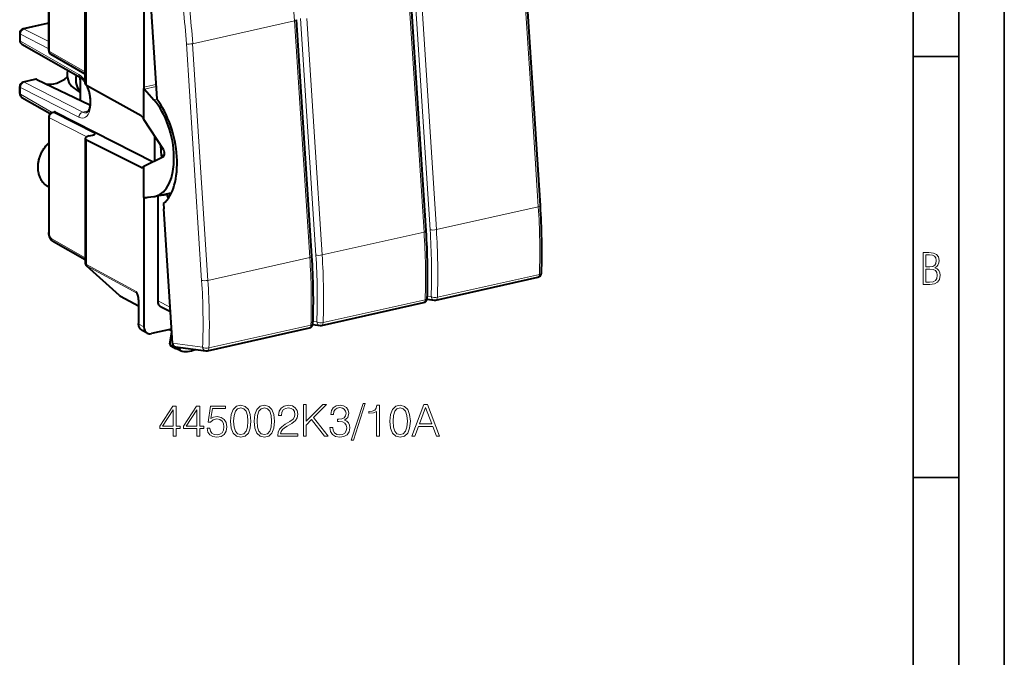
# Model space of a CAD drawing. Extents: x 0 to 420, y 0 to 297.
# Drawn here: x 312 to 420, y 175 to 245 of the extents above; entities that cross this region are included whole.
import ezdxf

# ---------------------------------------------------------------- set-up
doc = ezdxf.new("R2010")
doc.units = 0

msp = doc.modelspace()

# ---------------------------------------------------------------- linework, layer by layer
at = {"color": 7, "lineweight": 35}
for p, q in [((420, 0), (420, 297)), ((420, 0), (420, 297)), ((415, 4.99976), (415, 292)), ((410, 9.99976), (410, 287)), ((410, 240.832993), (415, 240.832993)), ((410, 194.666), (415, 194.666))]:
    msp.add_line(p, q, dxfattribs=at)
at = {"color": 7, "lineweight": 18}
for p, q in [((315.259857, 241.403351), (315.259857, 254.079056)), ((319.338745, 237.678467), (319.338745, 251.331818)), ((368.046478, 237.350601), (367.210144, 250.334122)), ((355.515717, 234.568695), (354.679382, 247.552216)), ((357.014465, 221.845108), (355.341827, 247.812134)), ((356.866516, 234.834641), (356.030182, 247.818146)), ((315.182312, 244.463577), (312.490082, 243.857712)), ((330.968658, 242.254333), (342.148621, 244.770309)), ((342.984955, 231.786789), (342.148621, 244.770309)), ((344.483704, 219.063202), (342.811066, 245.030228)), ((344.335754, 232.052734), (343.49942, 245.03624)), ((312.072479, 243.293961), (315.182281, 241.709656)), ((312.072479, 243.293961), (312.072479, 242.546814)), ((312.490082, 243.857712), (315.182281, 242.486176)), ((312.072479, 242.546814), (318.490082, 238.883942)), ((331.952942, 216.281296), (330.280304, 242.248322)), ((331.804962, 229.270828), (330.968658, 242.254333)), ((319.178894, 239.166534), (315.259857, 241.403351)), ((313.884064, 238.333084), (312.490082, 238.019379)), ((312.490082, 238.019379), (318.907715, 234.749939)), ((325.607941, 237.46936), (326.934509, 237.767883)), ((312.072479, 236.708481), (312.072479, 237.455627)), ((312.072479, 237.455627), (318.490082, 234.186188)), ((312.072479, 236.708481), (315.564362, 234.715469)), ((325.681213, 237.255371), (326.949127, 237.540695)), ((368.882812, 224.367081), (368.046478, 237.350601)), ((326.723022, 236.084229), (327.055481, 236.159042)), ((315.67749, 234.701859), (315.925079, 234.757568)), ((320.285767, 232.354187), (315.67749, 234.701859)), ((318.907715, 234.749939), (319.51828, 234.887344)), ((356.35202, 221.585175), (355.515717, 234.568695)), ((357.70282, 221.85112), (356.866516, 234.834641)), ((315.259857, 234.138092), (315.259857, 221.462387)), ((319.36853, 232.044952), (315.259857, 234.138092)), ((319.338745, 231.674255), (319.338745, 218.020905)), ((343.821259, 218.803268), (342.984955, 231.786789)), ((345.172058, 219.069214), (344.335754, 232.052734)), ((327.599121, 229.776245), (327.572693, 229.772186)), ((332.641296, 216.287308), (331.804962, 229.270828)), ((325.572388, 228.744431), (325.317993, 228.68718)), ((328.539581, 225.674866), (328.456238, 225.866257)), ((325.607941, 225.240356), (326.695435, 225.485092)), ((328.196594, 225.626343), (327.132507, 225.515656)), ((328.502625, 225.607025), (328.222595, 225.544006)), ((357.70282, 221.85112), (368.882812, 224.367081)), ((345.172058, 219.069214), (356.35202, 221.585175)), ((319.178894, 218.763855), (315.522736, 220.850632)), ((332.641296, 216.287308), (343.821259, 218.803268)), ((319.33728, 218.021698), (319.33844, 218.021088)), ((324.756287, 215.06871), (319.338745, 218.020905)), ((323.022766, 214.588196), (319.410187, 217.839172)), ((319.410645, 217.838913), (319.411438, 217.838486)), ((324.829102, 214.88623), (319.41156, 217.838425)), ((357.810913, 214.426544), (369.000732, 216.944733)), ((323.024139, 214.587448), (325.029755, 213.494522)), ((324.868744, 214.850555), (324.829102, 214.88623)), ((324.829102, 214.88623), (324.854187, 214.867798)), ((325.077698, 214.105957), (325.077698, 211.487366)), ((328.507324, 213.350708), (327.132507, 214.031693)), ((345.280151, 211.644638), (356.46994, 214.162827)), ((356.70343, 214.559814), (357.121277, 214.503021)), ((344.172638, 211.777908), (344.590515, 211.721115)), ((325.077698, 211.487366), (325.607941, 211.19841)), ((328.445404, 210.897308), (328.673737, 210.766998)), ((332.749359, 208.862732), (343.939178, 211.38092)), ((328.501709, 209.276276), (328.694092, 210.451324)), ((328.501709, 209.276276), (329.025543, 208.996567)), ((328.762604, 209.38736), (332.059753, 208.939209)), ((329.533142, 208.739548), (329.025543, 208.996567))]:
    msp.add_line(p, q, dxfattribs=at)
at = {"color": 7, "lineweight": 40}
for p, q in [((319.178894, 237.872818), (319.178894, 251.472458)), ((326.049927, 251.500366), (326.998138, 236.779984)), ((369.108704, 224.487976), (367.436035, 250.455017)), ((325.607941, 248.221863), (325.607941, 237.46936)), ((356.577942, 221.70607), (354.905273, 247.673096)), ((315.182281, 241.494827), (315.182281, 247.049469)), ((315.182312, 244.502731), (312.385101, 243.873245)), ((344.04718, 218.924164), (342.374512, 244.891205)), ((311.994904, 243.385437), (311.994904, 242.63829)), ((312.247009, 242.204086), (318.664612, 238.541199)), ((319.178894, 238.923416), (315.434418, 241.060608)), ((313.777679, 238.348297), (312.385101, 238.034912)), ((313.884064, 238.333084), (319.70517, 235.535431)), ((318.67392, 236.031052), (318.67392, 238.535797)), ((325.317993, 234.329758), (319.338745, 237.678467)), ((311.994904, 236.799957), (311.994904, 237.547089)), ((317.869019, 237.449432), (318.67392, 236.874176)), ((325.607941, 237.46936), (325.607941, 237.337753)), ((325.607941, 233.946915), (325.607941, 237.337753)), ((325.681213, 237.255371), (326.723022, 236.084229)), ((326.998138, 236.779984), (327.03653, 236.184036)), ((312.247009, 236.365738), (315.344238, 234.597977)), ((315.57251, 234.717377), (315.822876, 234.773727)), ((315.925079, 234.757568), (326.650604, 229.293472)), ((315.182281, 234.229568), (315.182281, 228.674911)), ((325.453461, 234.190384), (325.607941, 233.946915)), ((327.756958, 230.660934), (325.607941, 233.946915)), ((319.178894, 231.850861), (319.178894, 218.251236)), ((325.317993, 228.68718), (319.338745, 231.674255)), ((319.629242, 232.129211), (319.987518, 232.209839)), ((326.818726, 229.379044), (326.818726, 232.095566)), ((327.425903, 231.16713), (327.428131, 231.075821)), ((327.428131, 231.075821), (327.544739, 230.985413)), ((327.428131, 231.075821), (327.500122, 229.958099)), ((327.756958, 229.856567), (325.607941, 228.762802)), ((327.868378, 230.014679), (327.500122, 229.958099)), ((327.557556, 229.966904), (327.572693, 229.772186)), ((325.453461, 228.682999), (325.607941, 228.762802)), ((325.607941, 225.371964), (325.607941, 228.762802)), ((315.182281, 227.503754), (315.182281, 221.553864)), ((315.158081, 226.519409), (315.182281, 226.505936)), ((326.914856, 225.519394), (328.606476, 225.90007)), ((328.402252, 225.853912), (328.397217, 225.848145)), ((328.657288, 225.91243), (328.606476, 225.90007)), ((325.607941, 225.371964), (325.607941, 225.240356)), ((325.607941, 225.240356), (325.607941, 214.487854)), ((325.674835, 225.37854), (325.681213, 225.379578)), ((325.681213, 225.379578), (326.723022, 225.487961)), ((327.132507, 225.515656), (327.132507, 214.031693)), ((327.776001, 224.703705), (327.812531, 224.136719)), ((328.325226, 225.318466), (328.222595, 225.544006)), ((328.762604, 209.38736), (327.812531, 224.136719)), ((319.178894, 218.520737), (315.697266, 220.507889)), ((322.94928, 214.640472), (319.34082, 217.887741)), ((357.646362, 214.109985), (368.836182, 216.628174)), ((323.023224, 214.587936), (323.024017, 214.587509)), ((323.059814, 214.562164), (325.029755, 213.488678)), ((325.029724, 214.161606), (325.029724, 211.542999)), ((325.607941, 214.487854), (325.607941, 211.19841)), ((356.679871, 214.209641), (357.469238, 214.102341)), ((328.541504, 212.819702), (327.517426, 213.326965)), ((345.115601, 211.328079), (356.30542, 213.846252)), ((325.971375, 210.504837), (325.440582, 210.794083)), ((328.662201, 210.946106), (326.443298, 210.446747)), ((328.441284, 210.896378), (328.67395, 210.763565)), ((328.470428, 209.309753), (328.683685, 210.612503)), ((332.584839, 208.546173), (343.774628, 211.064346)), ((344.149109, 211.427734), (344.938477, 211.320435)), ((328.565094, 209.11673), (329.09433, 208.822388)), ((329.084961, 208.990173), (332.407715, 208.538528)), ((329.602203, 208.576111), (329.100525, 208.819183)), ((329.533142, 208.739548), (329.563507, 208.925125)), ((329.614929, 208.570862), (329.602203, 208.576111))]:
    msp.add_line(p, q, dxfattribs=at)
for points in [[(318.664612, 238.541199), (318.700745, 238.519104), (318.739166, 238.492523), (318.779572, 238.461273), (318.821655, 238.425293), (318.864899, 238.384659), (318.909149, 238.339325), (318.954041, 238.289398), (318.999329, 238.234955), (319.044678, 238.176208), (319.089844, 238.113266), (319.134674, 238.04628), (319.178894, 237.975449)], [(319.335846, 237.680099), (319.375, 237.593582), (319.412567, 237.504456), (319.448486, 237.412949), (319.482574, 237.319305), (319.514771, 237.223785), (319.544983, 237.126648), (319.57309, 237.028137), (319.59903, 236.928513), (319.622711, 236.828049), (319.644073, 236.72699), (319.663055, 236.625626), (319.679626, 236.524231), (319.693756, 236.423035), (319.705383, 236.322357), (319.714539, 236.222427), (319.72113, 236.12355), (319.72525, 236.02597), (319.726837, 235.929993), (319.725952, 235.835861), (319.722595, 235.743866), (319.716858, 235.654236), (319.708771, 235.567291), (319.698425, 235.483307), (319.685883, 235.402512), (319.671295, 235.32515), (319.654785, 235.251511), (319.636475, 235.18187), (319.616608, 235.116425), (319.595306, 235.055374), (319.572876, 234.998962), (319.549591, 234.947388), (319.525757, 234.900818), (319.501648, 234.859222), (319.477692, 234.822754), (319.454285, 234.791397), (319.431824, 234.765015), (319.410614, 234.743256), (319.390991, 234.725876), (319.373199, 234.712418), (319.345093, 234.695831), (319.323669, 234.687347), (319.313721, 234.684692)], [(315.158081, 226.519409), (315.075012, 226.568283), (314.994293, 226.621185), (314.923462, 226.672424), (314.855072, 226.726517), (314.78891, 226.78363), (314.725067, 226.843689), (314.663605, 226.906586), (314.604614, 226.972244), (314.548126, 227.040573), (314.494263, 227.111465), (314.443024, 227.184814), (314.394501, 227.260544), (314.348724, 227.338547), (314.305725, 227.418716), (314.265594, 227.500931), (314.228363, 227.585114), (314.194, 227.671143), (314.162567, 227.758926), (314.134125, 227.848328), (314.108643, 227.93927), (314.086121, 228.031815), (314.058533, 228.170135), (314.036835, 228.316223), (314.026306, 228.414932), (314.019104, 228.511444), (314.014801, 228.610153), (314.01355, 228.709427), (314.01535, 228.80925), (314.020142, 228.909515), (314.027954, 229.010086), (314.038757, 229.110886), (314.052551, 229.211792), (314.069275, 229.312683), (314.088928, 229.413467), (314.111511, 229.514008), (314.136932, 229.614227), (314.165222, 229.713989), (314.19632, 229.813187), (314.230194, 229.911728), (314.266815, 230.009506), (314.306122, 230.106384), (314.348053, 230.202286), (314.392609, 230.297089), (314.439728, 230.390701), (314.489319, 230.483017), (314.541351, 230.573914), (314.595795, 230.66333), (314.652557, 230.751129), (314.711578, 230.837219), (314.772797, 230.921539), (314.836182, 231.003952), (314.901611, 231.084381), (314.969055, 231.16275), (315.038422, 231.238953), (315.109619, 231.312912), (315.182617, 231.384521)], [(315.182281, 228.674911), (315.184265, 228.546112), (315.187531, 228.460052), (315.197052, 228.288422), (315.203583, 228.174377), (315.205902, 228.118439), (315.207367, 228.036118), (315.204132, 227.915802), (315.194611, 227.773743), (315.186584, 227.651108), (315.183899, 227.591354), (315.182281, 227.503754)], [(328.196594, 225.626343), (328.189148, 225.659714), (328.180206, 225.690811), (328.170837, 225.716949), (328.160736, 225.73996), (328.150177, 225.759277), (328.139465, 225.774704), (328.130829, 225.784271), (328.122406, 225.791122)], [(328.523438, 225.644897), (328.495209, 225.66481), (328.468689, 225.686157), (328.446167, 225.707047), (328.425964, 225.72905), (328.408142, 225.753006), (328.394714, 225.777618)], [(315.697266, 220.507889), (315.658203, 220.53183), (315.621674, 220.557327), (315.587524, 220.584091), (315.555603, 220.611938), (315.498688, 220.669174), (315.448517, 220.72908), (315.404388, 220.79068), (315.365173, 220.854172), (315.330444, 220.919159), (315.299622, 220.985703), (315.272583, 221.053558), (315.249115, 221.122665), (315.229126, 221.192825), (315.212585, 221.263885), (315.199554, 221.335663), (315.190094, 221.408005), (315.184265, 221.480789), (315.182281, 221.553864)], [(325.029724, 214.161606), (325.028595, 214.224075), (325.025085, 214.287964), (325.019165, 214.352875), (325.010803, 214.418335), (324.999908, 214.483917), (324.98645, 214.548904), (324.970337, 214.612717), (324.951691, 214.674088), (324.930573, 214.731964), (324.907867, 214.783554), (324.895966, 214.806763), (324.878967, 214.835663), (324.864655, 214.855942), (324.857422, 214.864532), (324.854187, 214.867798)], [(325.440582, 210.794083), (325.403381, 210.815811), (325.367523, 210.839691), (325.33313, 210.865601), (325.300323, 210.893433), (325.256897, 210.935822), (325.21701, 210.981491), (325.180878, 211.03006), (325.14859, 211.081192), (325.12027, 211.134399), (325.095886, 211.189468), (325.075378, 211.246109), (325.058746, 211.304031), (325.047455, 211.354858), (325.038971, 211.406281), (325.032043, 211.474426), (325.029724, 211.542999)]]:
    msp.add_lwpolyline(points, dxfattribs=at)
at = {"color": 7, "lineweight": 18}
for points in [[(411.109863, 215.831726), (411.847443, 215.831726), (412.331329, 215.888107), (412.678986, 216.076019), (412.881012, 216.386093), (412.951477, 216.841797), (412.913879, 217.123672), (412.810547, 217.353867), (412.632019, 217.532394), (412.383026, 217.67334), (412.585022, 217.795486), (412.725983, 217.969315), (412.810547, 218.194809), (412.838715, 218.472), (412.76825, 218.871323), (412.566254, 219.139114), (412.218597, 219.284744), (411.730011, 219.331726), (411.109863, 219.331726)], [(411.401154, 217.786087), (411.401154, 219.073334), (411.776978, 219.073334), (412.119934, 219.040451), (412.359528, 218.941788), (412.495758, 218.753876), (412.542755, 218.462601), (412.495758, 218.152527), (412.368927, 217.945816), (412.143433, 217.823669), (411.819275, 217.786087)], [(411.401154, 216.094818), (411.401154, 217.527695), (411.833344, 217.527695), (412.190399, 217.485413), (412.444092, 217.358566), (412.594421, 217.147156), (412.646118, 216.841797), (412.594421, 216.489441), (412.439392, 216.259247), (412.181, 216.132401), (411.809875, 216.094818)], [(328.829315, 199.171631), (329.150574, 199.171631), (329.150574, 200.013779), (329.598419, 200.013779), (329.598419, 200.271774), (329.150574, 200.271774), (329.150574, 202.476913), (328.804962, 202.476913), (327.364075, 200.271774), (327.364075, 200.013779), (328.829315, 200.013779)], [(328.829315, 200.271774), (327.656158, 200.271774), (328.829315, 202.072876)], [(331.419006, 199.171631), (331.740295, 199.171631), (331.740295, 200.013779), (332.188141, 200.013779), (332.188141, 200.271774), (331.740295, 200.271774), (331.740295, 202.476913), (331.394684, 202.476913), (329.953766, 200.271774), (329.953766, 200.013779), (331.419006, 200.013779)], [(331.419006, 200.271774), (330.24585, 200.271774), (331.419006, 202.072876)], [(332.54834, 200.047852), (332.635986, 199.638947), (332.859894, 199.332275), (333.190918, 199.142426), (333.629028, 199.07428), (334.086609, 199.157028), (334.43222, 199.376083), (334.656158, 199.73143), (334.734039, 200.208481), (334.656158, 200.670929), (334.441956, 201.026291), (334.106079, 201.250214), (333.672821, 201.332962), (333.268799, 201.274551), (332.976715, 201.113907), (333.142242, 202.218918), (334.578247, 202.218918), (334.578247, 202.476913), (332.913452, 202.476913), (332.655457, 200.73909), (332.923187, 200.73909), (333.205505, 200.98735), (333.619293, 201.074966), (333.945435, 201.011688), (334.193695, 200.836441), (334.344604, 200.558975), (334.403015, 200.193878), (334.349457, 199.828796), (334.198578, 199.561066), (333.95517, 199.390686), (333.638763, 199.332275), (333.322357, 199.380951), (333.083832, 199.526993), (332.92804, 199.7509), (332.864777, 200.047852)], [(335.133209, 200.826706), (335.206207, 200.067322), (335.42041, 199.517242), (335.770874, 199.186234), (336.247925, 199.07428), (336.720123, 199.181366), (337.07547, 199.517242), (337.289673, 200.062454), (337.367554, 200.821838), (337.289673, 201.576355), (337.07547, 202.126434), (336.720123, 202.457443), (336.247925, 202.57428), (335.770874, 202.462311), (335.42041, 202.131302), (335.206207, 201.581223)], [(335.464203, 200.826706), (335.508026, 201.469269), (335.654053, 201.926849), (335.897461, 202.19458), (336.247925, 202.287064), (336.593567, 202.19458), (336.841827, 201.926849), (336.987854, 201.469269), (337.03653, 200.826706), (336.987854, 200.174408), (336.841827, 199.721695), (336.593567, 199.449097), (336.247925, 199.361481), (335.897461, 199.449097), (335.654053, 199.721695), (335.508026, 200.179276)], [(337.7229, 200.826706), (337.795929, 200.067322), (338.010101, 199.517242), (338.360596, 199.186234), (338.837646, 199.07428), (339.309814, 199.181366), (339.665192, 199.517242), (339.879364, 200.062454), (339.957245, 200.821838), (339.879364, 201.576355), (339.665192, 202.126434), (339.309814, 202.457443), (338.837646, 202.57428), (338.360596, 202.462311), (338.010101, 202.131302), (337.795929, 201.581223)], [(338.053925, 200.826706), (338.097717, 201.469269), (338.243774, 201.926849), (338.487152, 202.19458), (338.837646, 202.287064), (339.183258, 202.19458), (339.431519, 201.926849), (339.577576, 201.469269), (339.626251, 200.826706), (339.577576, 200.174408), (339.431519, 199.721695), (339.183258, 199.449097), (338.837646, 199.361481), (338.487152, 199.449097), (338.243774, 199.721695), (338.097717, 200.179276)], [(340.298004, 199.171631), (342.493408, 199.171631), (342.493408, 199.444229), (340.61441, 199.444229), (340.672821, 199.682755), (340.818878, 199.90181), (341.037933, 200.101395), (341.344604, 200.30098), (341.850861, 200.588181), (342.240295, 200.889984), (342.444733, 201.211273), (342.512878, 201.590958), (342.43988, 201.994995), (342.23056, 202.306534), (341.904419, 202.501251), (341.480896, 202.57428), (341.018463, 202.496384), (340.677704, 202.277328), (340.458649, 201.926849), (340.375885, 201.444931), (340.697174, 201.444931), (340.74585, 201.810013), (340.896759, 202.072876), (341.140137, 202.228653), (341.471161, 202.287064), (341.768097, 202.238388), (341.996887, 202.102097), (342.138062, 201.878174), (342.19162, 201.581223), (342.138062, 201.294022), (341.9823, 201.050629), (341.626953, 200.787766), (341.130402, 200.490829), (340.760468, 200.223099), (340.497589, 199.94075), (340.341827, 199.629211), (340.293152, 199.273849)], [(343.111633, 199.171631), (343.432922, 199.171631), (343.432922, 200.408066), (344.017059, 201.006821), (345.419006, 199.171631), (345.818176, 199.171631), (344.231262, 201.221008), (345.652679, 202.671631), (345.238892, 202.671631), (343.432922, 200.816971), (343.432922, 202.671631), (343.111633, 202.671631)], [(346.003143, 200.145203), (346.003143, 200.135468), (346.076172, 199.687622), (346.295227, 199.356613), (346.640839, 199.147293), (347.108154, 199.07428), (347.560883, 199.147293), (347.906494, 199.346878), (348.125549, 199.668152), (348.20343, 200.09166), (348.16449, 200.393463), (348.052521, 200.641724), (347.872406, 200.826706), (347.624146, 200.94841), (347.97464, 201.245346), (348.096344, 201.693192), (348.028198, 202.053406), (347.838348, 202.330887), (347.531677, 202.510986), (347.132507, 202.57428), (346.713867, 202.501251), (346.397461, 202.306534), (346.192993, 201.98526), (346.11026, 201.561752), (346.412048, 201.561752), (346.465607, 201.878174), (346.606781, 202.116699), (346.825836, 202.262726), (347.127625, 202.316269), (347.395355, 202.267593), (347.604675, 202.141037), (347.740997, 201.941452), (347.789673, 201.693192), (347.736115, 201.405991), (347.585205, 201.206406), (347.332092, 201.079834), (346.991333, 201.040894), (346.869629, 201.045761), (346.869629, 200.797501), (347.015686, 200.802368), (347.390503, 200.75856), (347.658234, 200.627121), (347.818878, 200.408066), (347.872406, 200.101395), (347.818878, 199.775253), (347.667969, 199.53186), (347.419708, 199.380951), (347.088684, 199.332275), (346.772278, 199.385818), (346.533752, 199.546463), (346.382843, 199.799591), (346.334167, 200.145203)], [(349.668671, 202.764114), (348.359192, 198.762726), (348.597717, 198.762726), (349.902313, 202.764114)], [(351.138763, 199.171631), (351.460052, 199.171631), (351.460052, 202.57428), (351.177704, 202.57428), (351.104675, 202.267593), (350.944031, 202.058273), (350.6763, 201.936584), (350.316101, 201.902512), (350.296631, 201.902512), (350.296631, 201.693192), (350.345306, 201.693192), (350.822357, 201.737), (351.138763, 201.883041)], [(352.613739, 200.826706), (352.686737, 200.067322), (352.90094, 199.517242), (353.251404, 199.186234), (353.728455, 199.07428), (354.200653, 199.181366), (354.556, 199.517242), (354.770203, 200.062454), (354.848083, 200.821838), (354.770203, 201.576355), (354.556, 202.126434), (354.200653, 202.457443), (353.728455, 202.57428), (353.251404, 202.462311), (352.90094, 202.131302), (352.686737, 201.581223)], [(352.944733, 200.826706), (352.988556, 201.469269), (353.134583, 201.926849), (353.377991, 202.19458), (353.728455, 202.287064), (354.074097, 202.19458), (354.322357, 201.926849), (354.468384, 201.469269), (354.517059, 200.826706), (354.468384, 200.174408), (354.322357, 199.721695), (354.074097, 199.449097), (353.728455, 199.361481), (353.377991, 199.449097), (353.134583, 199.721695), (352.988556, 200.179276)], [(354.998993, 199.171631), (355.334869, 199.171631), (355.734039, 200.242569), (357.311218, 200.242569), (357.705505, 199.171631), (358.041412, 199.171631), (356.712463, 202.671631), (356.327911, 202.671631)], [(355.841125, 200.52977), (356.517761, 202.330887), (357.199249, 200.52977)]]:
    msp.add_lwpolyline(points, close=True, dxfattribs=at)
msp.add_lwpolyline([(328.470428, 209.309753), (328.4729, 209.298157), (328.48468, 209.28598), (328.501709, 209.276276)], dxfattribs=at)
for centre, radius, start, end in [((258.291199, 239.30246), 84.03586, 3.730633, 8.992207), ((249.637375, 236.98877), 80.814623, 3.731558, 9.141394), ((249.407089, 236.934875), 81.735225, 3.731553, 9.140559), ((319.201874, 235.268494), 0.595224, 240.434383, 280.846864), ((320.404541, 231.880051), 0.489113, 104.063922, 134.171212), ((294.165039, 219.454102), 74.878448, 358.079492, 3.762004), ((281.634277, 216.672195), 74.878448, 358.079492, 3.762004), ((285.06897, 217.113098), 72.100272, 357.925375, 3.76304), ((284.938293, 217.065247), 72.921085, 357.926235, 3.763034), ((269.103485, 213.890289), 74.878448, 358.079492, 3.762004), ((272.538208, 214.331192), 72.100272, 357.925375, 3.76304), ((272.407532, 214.28334), 72.921085, 357.926235, 3.763034), ((319.578339, 218.011108), 0.2411, 177.4268, 225.642734), ((319.581146, 218.15741), 0.361241, 228.293408, 241.755137), ((260.007446, 211.549286), 72.100272, 357.925375, 3.76304), ((259.87677, 211.501434), 72.921085, 357.926235, 3.763034), ((323.209442, 214.928207), 0.387912, 227.879075, 241.230756)]:
    msp.add_arc(centre, radius, start, end, dxfattribs=at)
at = {"color": 7, "lineweight": 40}
for centre, radius, start, end in [((312.494904, 243.385452), 0.5, 102.683575, 180.001648), ((312.494904, 242.638306), 0.5, 180.001648, 240.279338), ((315.682281, 241.494843), 0.5, 180.001648, 240.279338), ((312.494904, 237.547104), 0.5, 102.683575, 180.001648), ((313.808716, 238.189636), 0.161831, 62.285383, 101.062293), ((312.494904, 236.799973), 0.5, 180.001648, 240.279338), ((325.952271, 237.465881), 0.343984, 179.421993, 217.835377), ((315.682281, 234.229584), 0.5, 102.683575, 180.001648), ((315.851318, 234.625946), 0.150676, 60.732874, 100.887959), ((325.100006, 233.985809), 0.407797, 30.061643, 57.633266), ((319.842285, 232.880112), 0.685736, 282.224267, 301.307392), ((319.572662, 233.295624), 1.180929, 302.008757, 307.142327), ((325.392334, 228.822632), 0.154285, 241.235428, 280.936858), ((325.392212, 228.800934), 0.13289, 282.765628, 297.442291), ((328.45285, 225.811768), 0.066899, 146.815217, 210.420524), ((326.55246, 227.130737), 1.651599, 275.927229, 282.674875), ((326.912659, 225.516449), 0.219852, 359.790553, 13.422566), ((328.560059, 225.695724), 0.370027, 190.804767, 204.206363), ((294.704773, 219.594147), 74.563906, 358.081952, 3.763141), ((282.174011, 216.812241), 74.563906, 358.081952, 3.763141), ((319.661896, 218.248566), 0.48292, 179.681991, 228.337093), ((269.64325, 214.030334), 74.563906, 358.081952, 3.763141), ((368.72641, 217.115967), 0.5, 282.682716, 358.000648), ((323.335114, 215.067688), 0.575629, 227.913239, 241.227873), ((356.195618, 214.334061), 0.5, 282.682716, 358.000648), ((357.536591, 214.597824), 0.500043, 262.261782, 282.681767), ((343.664856, 211.552155), 0.5, 282.682716, 358.000648), ((345.005829, 211.815918), 0.500043, 262.261782, 282.681767), ((326.281982, 211.096603), 0.668881, 242.306688, 283.940332), ((328.65329, 209.279816), 0.185339, 170.703189, 241.536065), ((332.475037, 209.034012), 0.500043, 262.261782, 282.681767)]:
    msp.add_arc(centre, radius, start, end, dxfattribs=at)
at = {"color": 7, "lineweight": 18}
for centre, major_axis, ratio, start_param, end_param in [((341.875549, 244.859055), (-0.498962, -0.032135), 0.250957, 2.1336396425, 3.1415926536), ((312.494904, 243.385452), (0.5, 0), 0.34202, 3.1416764846, 3.7061038839), ((312.494904, 243.385452), (-0.226959, -0.445511), 0.799747, 3.7201366911, 5.2906284314), ((312.494904, 243.385452), (0.109772, -0.487793), 0.516517, 2.7481541257, 3.1416223525), ((312.494904, 242.638306), (-0.5, 0), 0.34202, 0.000083831, 0.5645112303), ((312.494904, 242.638306), (-0.247864, -0.43425), 0.78781, 5.328308465, 6.2830771884), ((330.695587, 242.343094), (0.498962, 0.032135), 0.250957, 3.7131626656, 5.2752322965), ((315.682281, 241.494843), (0.5, 0), 0.34202, 3.1416764846, 3.7061038839), ((315.682281, 241.494843), (-0.247864, -0.43425), 0.78781, 5.328308465, 6.2830771884), ((318.912506, 238.975433), (-0.247864, -0.43425), 0.78781, 5.3283084599, 6.2830771836), ((318.466736, 236.547668), (0.529388, -2.443359), 0.502791, 2.1732983633, 2.7172642002), ((312.494904, 237.547104), (0.226959, 0.445511), 0.799747, 0.5785440375, 2.1490357778), ((312.494904, 237.547104), (0.109772, -0.487793), 0.516517, 2.7481541257, 3.1416223525), ((318.466736, 236.547668), (0.529388, -2.443375), 0.502791, 5.893764012, 8.1961237582), ((320.186829, 238.792831), (-0.899384, -1.730209), 0.785005, 5.2042628582, 5.6770425079), ((312.494904, 237.547104), (0.5, 0), 0.34202, 3.1416764846, 3.7061038839), ((312.494904, 236.799973), (0.5, 0), 0.34202, 3.1416764846, 3.7061038839), ((312.494904, 236.799973), (-0.247864, -0.43425), 0.78781, 5.328308465, 6.2830771884), ((315.682281, 234.229584), (-0.226959, -0.445511), 0.799747, 3.7201366911, 5.2906284314), ((315.682281, 234.229584), (-0.109772, 0.487793), 0.516517, 5.8897467793, 6.2832150061), ((318.912506, 234.277679), (0.226959, 0.445511), 0.799747, 0.5785440375, 2.1490357778), ((315.682281, 234.229584), (-0.5, 0), 0.34202, 0.000083831, 0.5645112303), ((316.637146, 229.247375), (1.431335, 2.753632), 0.785005, 1.1805966663, 3.1193505125), ((368.609741, 224.455841), (-0.498962, -0.032135), 0.250957, 2.1336396424, 3.1415926536), ((315.682281, 221.553879), (-0.5, 0), 0.34202, 0.000083867, 0.5645112228), ((315.527405, 221.317886), (0.105865, -0.488678), 0.502791, 4.3055154837, 5.8588572439), ((356.078979, 221.673935), (-0.498962, -0.032135), 0.250957, 2.1336396424, 3.1415926536), ((357.429779, 221.939865), (0.498962, 0.032135), 0.250957, 3.7131626155, 5.2752322961), ((315.94516, 220.942123), (-0.247864, -0.43425), 0.78781, 5.328308465, 6.283076738), ((320.178894, 218.478851), (0.990936, 0.291641), 0.460902, 3.0067958953, 3.5763904418), ((343.548187, 218.892029), (-0.498962, -0.032135), 0.250957, 2.1336396424, 3.1415926536), ((344.898987, 219.157959), (0.498962, 0.032135), 0.250957, 3.7131626155, 5.2752322961), ((319.59079, 218.076553), (-0.143555, -0.263428), 0.786468, 5.3126935431, 6.0980155541), ((368.72641, 217.115967), (-0.499695, 0.017502), 0.39002, 2.1655433941, 3.1419197241), ((332.368225, 216.376053), (0.498962, 0.032135), 0.250957, 3.7131626155, 5.2752322961), ((368.72641, 217.115967), (0.109772, -0.487793), 0.516517, 0.0000007403, 1.0989059522), ((325.008331, 215.124359), (-0.143555, -0.263428), 0.786468, 5.312693526, 6.098015542), ((324.752258, 214.273453), (0.078796, -0.814224), 0.387789, 1.3262463895, 2.8846962101), ((325.329742, 214.161606), (-0.299988, 0), 0.34202, 0.0000652113, 0.5732378765), ((356.195618, 214.334061), (0.109772, -0.487793), 0.516517, 0.0000007403, 1.0989059522), ((356.195618, 214.334061), (-0.499695, 0.017502), 0.39002, 2.1655433941, 3.1419197241), ((357.536591, 214.597778), (-0.067352, -0.495438), 0.835909, 5.0167458854, 6.283214251), ((357.536591, 214.597778), (0.499634, -0.018875), 0.388456, 3.7459938107, 5.3081959386), ((357.536591, 214.597778), (0.109772, -0.487793), 0.516517, 6.2831797162, 7.3820912593), ((345.005829, 211.815872), (-0.067352, -0.495438), 0.835909, 5.0167458854, 6.283214251), ((345.005829, 211.815872), (0.499634, -0.018875), 0.388456, 3.7459938107, 5.3081959386), ((325.329742, 211.543015), (-0.299988, 0), 0.34202, 0.0000654131, 0.5732378861), ((325.91452, 211.674667), (-0.466461, -0.884583), 0.785429, 5.3019397499, 6.2723713862), ((343.664856, 211.552155), (0.109772, -0.487793), 0.516517, 0.0000007403, 1.0989059522), ((343.664856, 211.552155), (-0.499695, 0.017502), 0.39002, 2.1655433941, 3.1419197241), ((345.005829, 211.815872), (0.109772, -0.487793), 0.516517, 6.2831797162, 7.3820912593), ((328.651794, 209.277771), (-0.084351, -0.162308), 0.785005, 5.1083517815, 6.2647022967), ((332.475037, 209.033966), (-0.067352, -0.495438), 0.835909, 5.0167458854, 6.283214251), ((332.475037, 209.033966), (0.499634, -0.018875), 0.388456, 3.7459938107, 5.3081959386), ((332.475037, 209.033966), (0.109772, -0.487793), 0.516517, 6.2831797162, 7.3820912593)]:
    msp.add_ellipse(centre, major_axis=major_axis, ratio=ratio, start_param=start_param, end_param=end_param, dxfattribs=at)
at = {"color": 7, "lineweight": 40}
for centre, major_axis, ratio, start_param, end_param in [((319.087524, 239.364273), (-1.049286, -2.0186), 0.785005, 5.1001446855, 6.1720877949), ((320.186829, 238.792831), (-1.129974, -2.173859), 0.785005, 5.0901320668, 6.0365591105), ((315.842865, 241.050858), (-1.554199, -2.98999), 0.785005, 0.2304492468, 1.0930357539), ((320.180298, 237.863968), (1.001404, -0.010162), 0.355471, 3.1452766044, 3.718024642), ((325.580078, 231.369064), (1.34137, -5.848175), 0.523361, 6.2810335943, 8.6626688909), ((325.358612, 231.094574), (-1.557465, 6.824554), 0.523658, 3.3994838905, 5.4272429247), ((320.179016, 231.859879), (1.000122, 0.010086), 0.328276, 2.1495137665, 3.1383426928), ((320.180298, 231.860046), (1.001404, 0.010269), 0.328084, 3.1383035536, 3.7110515913), ((327.612976, 230.332184), (0.111786, -0.48735), 0.523361, 0.1302904682, 2.1852157465), ((325.71933, 225.183548), (0.044708, -0.194946), 0.523361, 3.1394409397, 4.2993457609), ((323.203369, 214.825577), (0.143555, 0.263428), 0.786468, 2.9564229005, 3.1415324014), ((327.968018, 214.219849), (-0.461456, -0.887375), 0.784921, 5.2975171005, 6.2986814121), ((326.443359, 211.38649), (0.461304, 0.887329), 0.78495, 2.1557772821, 3.1262087953), ((329.180298, 209.481812), (-0.15097, -0.479202), 0.815304, 5.1558848458, 6.4223351764), ((329.189636, 208.998199), (-0.092255, -0.17746), 0.785005, 5.1083517815, 6.261065611), ((329.684326, 208.741058), (0.084991, 0.163513), 0.785005, 1.9667591279, 3.1636351555), ((330.738861, 211.326233), (-1.376465, -2.647141), 0.785086, 0.1172442271, 0.7906702657)]:
    msp.add_ellipse(centre, major_axis=major_axis, ratio=ratio, start_param=start_param, end_param=end_param, dxfattribs=at)

doc.saveas('drawing.dxf')
